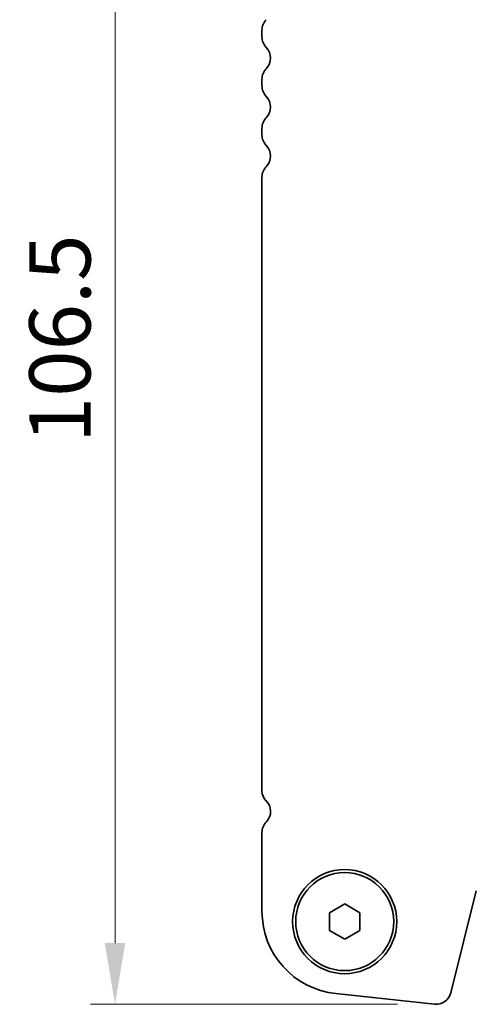
# Model space of a CAD drawing. Units: millimetres. Extents: x 29 to 4956, y 16 to 1000.
# Drawn here: x 1260 to 1298, y 840 to 920 of the extents above; entities that cross this region are included whole.
import ezdxf

# ---------------------------------------------------------------- set-up
doc = ezdxf.new("R2010")
doc.units = ezdxf.units.MM
doc.header["$LTSCALE"] = 2
doc.layers.get('Defpoints').update_dxf_attribs({"lineweight": 25})
doc.layers.add('Dimension (ISO)', color=7, linetype='Continuous', lineweight=18)
doc.layers.add('Visible (ISO)', color=7, linetype='Continuous', lineweight=35)
doc.styles.add('Note Text (TK)', font='txt')
doc.dimstyles.new('Default - Method 1b (TK)', dxfattribs={"dimscale": 2, "dimtxt": 2.5, "dimasz": 2.5, "dimexe": 1, "dimexo": 1.5, "dimgap": 1, "dimtad": 1, "dimtoh": 1, "dimrnd": 1e-08, "dimdsep": 46, "dimtxsty": 'Note Text (TK)', "dimcen": 0.09, "dimdle": 5, "dimclrd": 100, "dimclre": 100, "dimclrt": 7, "dimadec": 1, "dimazin": 1, "dimtfac": 1, "dimtmove": 0, "dimatfit": 3, "dimfxl": 0, "dimtolj": 1, "dimlwd": -1, "dimlwe": -1, "dimarcsym": 0})

# ---------------------------------------------------------------- blocks, each defined once
blk = doc.blocks.new('*D21')
at = {"layer": 'Defpoints', "color": 0, "transparency": 16777216}
for p in [(1286.987, 946.409), (1268.237, 839.909), (1294.313, 839.909)]:
    blk.add_point(p, dxfattribs=at)
at = {"layer": 'Dimension (ISO)', "color": 100, "transparency": 16777216}
for p, q in [((1283.987, 946.409), (1266.237, 946.409)), ((1268.237, 941.409), (1268.237, 844.909)), ((1291.313, 839.909), (1266.237, 839.909))]:
    blk.add_line(p, q, dxfattribs=at)
for points in [[(1267.404, 941.409), (1269.071, 941.409), (1268.237, 946.409)], [(1267.404, 844.909), (1269.071, 844.909), (1268.237, 839.909)]]:
    blk.add_solid(points, dxfattribs=at)
at = {"layer": 'Dimension (ISO)', "color": 7, "transparency": 16777216, "insert": (1263.737, 885.72), "char_height": 5, "attachment_point": 4, "rotation": 90, "style": 'Note Text (TK)'}
blk.add_mtext('\\A1;106.5', dxfattribs=at)

msp = doc.modelspace()

# ---------------------------------------------------------------- linework, layer by layer
at = {"layer": 'Visible (ISO)'}
for p, q in [((1280.2372, 918.8942), (1280.2372, 919.4244)), ((1280.2372, 914.8942), (1280.2372, 915.4244)), ((1280.2372, 910.8942), (1280.2372, 911.4244)), ((1280.2372, 857.3116), (1280.2372, 907.4244)), ((1280.2372, 847.4969), (1280.2372, 853.9244)), ((1297.7338, 849.1768), (1295.6595, 840.8574)), ((1285.7372, 847.381), (1286.9872, 848.1027)), ((1286.9872, 848.1027), (1288.2372, 847.381)), ((1285.7372, 845.9376), (1285.7372, 847.381)), ((1288.2372, 847.381), (1288.2372, 845.9376)), ((1286.9872, 845.2159), (1285.7372, 845.9376)), ((1288.2372, 845.9376), (1286.9872, 845.2159)), ((1294.3125, 839.917), (1286.2628, 840.7859))]:
    msp.add_line(p, q, dxfattribs=at)
for radius in [4.25, 4]:
    msp.add_circle((1286.9872, 846.6593), radius, dxfattribs=at)
for centre, radius, start, end in [((1281.4872, 919.4244), 1.25, 136.054449, 179.999968), ((1281.4872, 918.8942), 1.25, 179.999968, 223.945488), ((1279.6872, 917.1593), 1.25, 316.054449, 43.945488), ((1281.4872, 915.4244), 1.25, 136.054449, 179.999968), ((1281.4872, 914.8942), 1.25, 179.999968, 223.945488), ((1279.6872, 913.1593), 1.25, 316.054449, 43.945488), ((1281.4872, 911.4244), 1.25, 136.054449, 179.999968), ((1281.4872, 910.8942), 1.25, 179.999968, 223.945488), ((1279.6872, 909.1593), 1.25, 316.054449, 43.945488), ((1281.4872, 907.4244), 1.25, 136.054449, 179.999968), ((1281.2872, 857.3116), 1.05, 179.999968, 225.920758), ((1279.6872, 855.6593), 1.25, 316.054449, 45.920758), ((1281.4872, 853.9244), 1.25, 136.054449, 179.999968), ((1286.9872, 847.4969), 6.75, 179.999968, 263.839551), ((1294.4467, 841.1598), 1.25, 263.839551, 345.999968)]:
    msp.add_arc(centre, radius, start, end, dxfattribs=at)

# ---------------------------------------------------------------- dimensions: what is measured, and where the dimension line sits
at = {"layer": 'Dimension (ISO)', "color": 100, "true_color": 0x00ff3f}
dim = msp.add_linear_dim(base=(1268.2372, 839.9093), p1=(1286.9872, 946.4093), p2=(1294.3125, 839.9093), angle=90, dimstyle='Default - Method 1b (TK)', override={"dimtoh": 0, "dimtofl": 0, "dimatfit": 1}, dxfattribs=at)
dim.commit()
dim.dimension.update_dxf_attribs({"geometry": '*D21', "text_midpoint": (1268.2372, 893.1631), "dimtype": 160})

doc.saveas('drawing.dxf')
